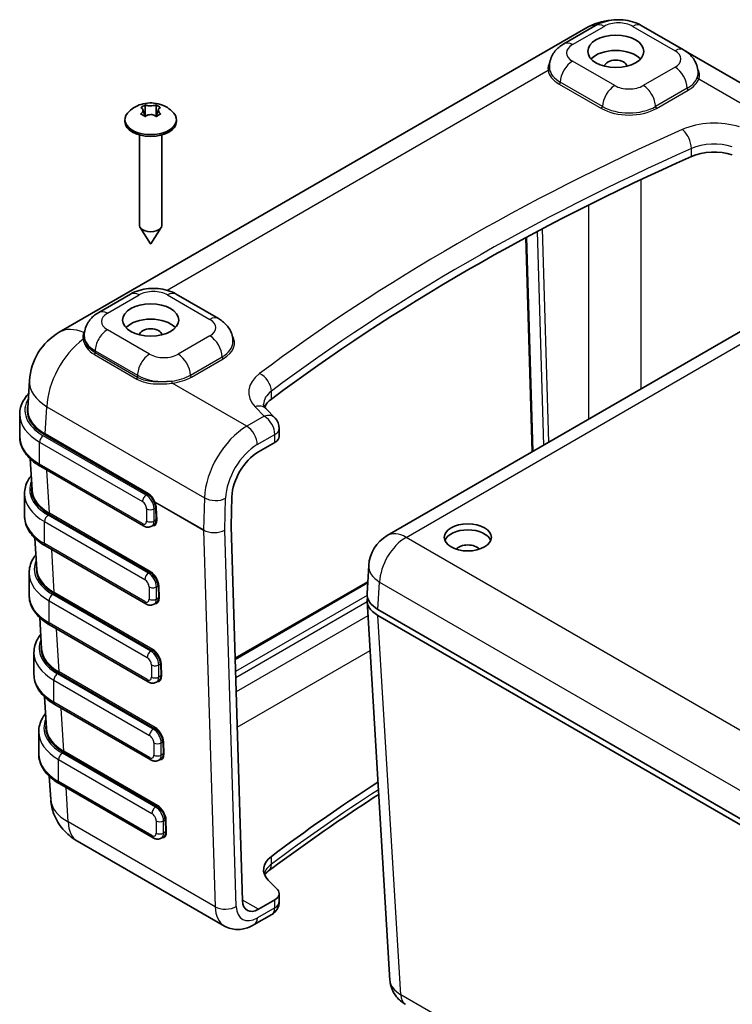
# Model space of a CAD drawing. Units: millimetres. Extents: x 29 to 5555, y 16 to 719.
# Drawn here: x 441 to 536, y 253 to 385 of the extents above; entities that cross this region are included whole.
import ezdxf

# ---------------------------------------------------------------- set-up
doc = ezdxf.new("R2010")
doc.units = ezdxf.units.MM
doc.header["$LTSCALE"] = 2
doc.layers.add('Visible (ISO)', color=7, linetype='Continuous', lineweight=35)
doc.layers.add('Visible Narrow (ISO)', color=7, linetype='Continuous', lineweight=25)

msp = doc.modelspace()

# ---------------------------------------------------------------- linework, layer by layer
at = {"layer": 'Visible (ISO)'}
for p, q in [((446.1691, 342.7998), (516.6309, 383.4809)), ((513.6827, 381.3827), (517.9253, 383.8322)), ((524.0437, 383.8322), (529.7005, 380.5662)), ((529.9697, 380.3986), (545.7197, 371.3053)), ((511.7418, 378.2823), (511.7418, 378.2886)), ((531.6413, 377.4355), (531.6413, 377.4721)), ((457.6701, 373.1843), (457.6701, 372.8688)), ((459.1409, 373.1843), (459.1409, 372.8688)), ((457.3674, 372.6025), (457.6834, 371.6571)), ((457.6916, 371.792), (457.647, 371.7662)), ((459.1641, 371.7662), (459.1194, 371.792)), ((459.4436, 372.6025), (459.1277, 371.6571)), ((454.9555, 371.2259), (454.9555, 370.981)), ((461.8555, 371.2259), (461.8555, 370.981)), ((456.9055, 369.1872), (456.9055, 357.1005)), ((459.9055, 369.1872), (459.9055, 357.1005)), ((458.3954, 354.6488), (457.001, 356.7965)), ((458.4156, 354.6488), (459.8101, 356.7965)), ((490.0633, 315.6252), (560.5573, 356.3249)), ((509.4495, 326.8178), (508.5978, 355.4701)), ((451.4573, 345.4569), (455.6999, 347.9064)), ((461.8183, 347.9064), (467.4751, 344.6404)), ((449.5164, 342.3201), (449.5164, 342.3628)), ((441.9591, 332.6401), (442.1837, 336.3546)), ((475.0434, 331.3352), (473.8288, 332.5975)), ((440.8783, 331.8209), (440.8783, 328.8815)), ((475.6022, 328.887), (475.6022, 329.9485)), ((475.0165, 328.0706), (472.8062, 326.7945)), ((442.2738, 325.8976), (442.527, 321.7117)), ((457.4404, 316.9065), (443.6886, 324.846)), ((441.5218, 321.2024), (441.5218, 318.263)), ((469.2728, 320.8145), (469.1551, 316.8538)), ((458.8295, 317.0338), (458.5404, 316.8668)), ((469.1551, 316.8424), (470.6959, 266.7845)), ((442.916, 315.2803), (443.169, 311.0973)), ((457.7586, 306.4757), (444.3321, 314.2275)), ((487.3479, 307.8847), (487.5724, 311.5969)), ((442.1369, 310.6002), (442.1369, 307.6608)), ((469.698, 299.2052), (487.4426, 309.4501)), ((487.3479, 306.867), (490.4171, 256.1235)), ((459.1505, 306.6047), (458.8586, 306.4361)), ((488.809, 305.7441), (637.3057, 220.0095)), ((443.5589, 304.6514), (443.811, 300.4828)), ((637.3057, 219.193), (488.809, 304.9276)), ((458.0767, 296.045), (444.9472, 303.6253)), ((442.7875, 299.9857), (442.7875, 297.0463)), ((459.4715, 296.1756), (459.1767, 296.0054)), ((444.2004, 294.0456), (444.453, 289.8683)), ((458.402, 285.6183), (445.5978, 293.0108)), ((443.4239, 289.3713), (443.4239, 286.4319)), ((459.7926, 285.7464), (459.502, 285.5787)), ((444.8427, 283.4254), (445.0284, 280.3556)), ((458.7202, 275.1876), (446.2342, 282.3964)), ((460.1136, 275.3173), (459.8202, 275.1479)), ((448.6019, 274.7459), (468.2676, 263.3919)), ((475.3506, 268.2922), (474.1359, 269.5545)), ((475.6022, 266.67), (475.6022, 267.7315)), ((472.8159, 265.6445), (475.0165, 266.915)), ((474.6022, 264.938), (472.2676, 263.59))]:
    msp.add_line(p, q, dxfattribs=at)
for centre, radius, start, end in [((520.6309, 376.5527), 8, 94.394189, 120), ((450.1691, 335.8716), 8, 120, 176.538708), ((473.6022, 329.9485), 2, 0, 43.897886), ((492.5633, 311.2951), 5, 120, 176.538708), ((473.6022, 266.67), 2, 300, 0)]:
    msp.add_arc(centre, radius, start, end, dxfattribs=at)
for centre, major_axis in [((520.6309, 380.3707), (-3.75, 0)), ((458.4055, 344.4448), (-3.75, 0)), ((500.8319, 315.3775), (-3.15, 0))]:
    msp.add_ellipse(centre, major_axis=major_axis, ratio=0.57735027, dxfattribs=at)
for centre, major_axis, ratio, start_param, end_param in [((520.6309, 378.3294), (3.75, 0), 0.57735027, 0.49088268, 2.65070998), ((520.6309, 378.3294), (-1.5, 0), 0.57735027, 3.20645625, 6.21832171), ((458.4055, 371.2259), (3.45, 0), 0.57735027, 2.67570088, 6.74907708), ((458.4055, 372.4343), (-1.3219, 0), 0.57735027, 1.00031667, 1.10608719), ((458.4055, 372.4343), (-1.3219, 0), 0.57735027, 2.03550546, 2.14127599), ((458.4055, 370.981), (-3.45, 0), 0.57735027, 0, 3.14159265), ((719.7993, 224.7192), (-309.6667, 0), 0.57735027, 5.36912554, 5.62644874), ((533.7895, 364.0296), (-5, 0), 0.57735027, 4.20529048, 5.36912554), ((458.4055, 357.1005), (1.5, 0), 0.57735027, 3.14159265, 6.28318531), ((458.4055, 354.651), (-0.0108, 0), 0.57735027, 0.35865043, 2.78294222), ((458.4055, 342.4036), (3.75, 0), 0.57735027, 0.49088268, 2.65070998), ((458.4055, 342.4036), (-1.5, 0), 0.57735027, 3.20645625, 6.21832171), ((478.5067, 332.112), (-5, 0), 0.57735027, 5.62644874, 6.03982077), ((449.9642, 332.4831), (-8.01, -0.006), 0.57662974, 6.24788683, 6.24852883), ((473.6022, 328.887), (2, 0), 0.57735027, 5.49778714, 6.28318531), ((472.8062, 322.712), (-2.5, -4.3301), 0.57735027, 3.92699082, 5.46288056), ((450.5321, 321.8687), (-8.01, 0.006), 0.57662974, 0.03529848, 0.03808656), ((469.2964, 316.9297), (-0.1, -0.1732), 0.57735027, 5.46288056, 5.53269373), ((500.8319, 314.561), (3.15, 0), 0.57735027, 0.22640768, 2.91518497), ((500.8319, 313.3771), (-1.7, 0), 0.57735027, 3.5773526, 5.84742536), ((451.1741, 311.2542), (-8.01, 0.006), 0.57662974, 0.03529848, 0.03690661), ((492.351, 306.9676), (-5.0061, 0), 0.5766475, 6.14128825, 7.06797448), ((492.351, 307.7841), (-5.0061, 0), 0.5766475, 6.24832118, 7.06797448), ((451.8161, 300.6398), (-8.01, 0.006), 0.57662974, 0.03529848, 0.03810733), ((452.4582, 290.0253), (-8.01, 0.006), 0.57662974, 0.03529848, 0.03692862), ((719.7993, 163.5636), (309.6667, 0), 0.57735027, 2.41270952, 2.48485609), ((451.6019, 279.9421), (-3, -5.1962), 0.57735027, 6.28246629, 6.28318531), ((478.5067, 270.9564), (-5, 0), 0.57735027, 5.62644874, 6.79028381), ((473.6022, 267.7315), (2, 0), 0.57735027, 5.49778714, 6.79028381), ((472.8159, 268.094), (-1.5, -2.5981), 0.57735027, 5.53269373, 7.06858347), ((493.9961, 255.5288), (-1.5, -2.5981), 0.57735027, 6.27773078, 6.28318531)]:
    msp.add_ellipse(centre, major_axis=major_axis, ratio=ratio, start_param=start_param, end_param=end_param, dxfattribs=at)
for points, knots in [([(517.9253, 383.8322), (518.3059, 384.0519), (518.703, 384.2139), (519.5162, 384.4531), (519.9326, 384.5298), (520.7727, 384.6066), (521.1963, 384.6066), (522.0363, 384.5298), (522.4528, 384.4531), (523.2659, 384.2139), (523.6631, 384.0519), (524.0437, 383.8322)], [1.57079633, 1.57079633, 1.57079633, 1.57079633, 1.88495559, 1.88495559, 2.19911486, 2.19911486, 2.51327412, 2.51327412, 2.82743339, 2.82743339, 3.14159265, 3.14159265, 3.14159265, 3.14159265]), ([(511.7418, 378.2886), (511.7418, 378.5788), (511.7823, 378.8686), (511.9318, 379.4133), (512.04, 379.6681), (512.2992, 380.1286), (512.4497, 380.3347), (512.7736, 380.7017), (512.9469, 380.8628), (513.3062, 381.1483), (513.4924, 381.2729), (513.6827, 381.3827)], [0.785398163, 0.785398163, 0.785398163, 0.785398163, 0.942477796, 0.942477796, 1.099557429, 1.099557429, 1.256637061, 1.256637061, 1.413716694, 1.413716694, 1.570796327, 1.570796327, 1.570796327, 1.570796327]), ([(529.7005, 380.5662), (529.8908, 380.4564), (530.0769, 380.3318), (530.4363, 380.0463), (530.6096, 379.8852), (530.9335, 379.5182), (531.084, 379.3121), (531.3432, 378.8516), (531.4514, 378.5968), (531.6009, 378.0521), (531.6413, 377.7623), (531.6413, 377.4721)], [3.141592654, 3.141592654, 3.141592654, 3.141592654, 3.298672286, 3.298672286, 3.455751919, 3.455751919, 3.612831552, 3.612831552, 3.769911184, 3.769911184, 3.926990817, 3.926990817, 3.926990817, 3.926990817]), ([(455.3232, 372.1207), (455.5866, 372.4231), (455.8605, 372.6434), (456.4736, 373.0422), (456.8058, 373.1832), (457.5209, 373.4065), (457.8964, 373.4623), (458.6424, 373.4855), (459.0127, 373.4524), (459.7909, 373.2687), (460.2015, 373.1218), (460.92, 372.6681), (461.2096, 372.4402), (461.4878, 372.1207)], [4.39288259, 4.39288259, 4.39288259, 4.39288259, 4.6529764, 4.6529764, 5.00202072, 5.00202072, 5.44398254, 5.44398254, 5.88594436, 5.88594436, 6.32790618, 6.32790618, 6.60269169, 6.60269169, 6.60269169, 6.60269169]), ([(457.0738, 372.84), (457.1741, 372.9094), (457.2737, 372.972), (457.369, 373.027), (457.4642, 373.0819), (457.5657, 373.1355), (457.6701, 373.1843)], [2.1934142503, 2.1934142503, 2.1934142503, 2.1934142503, 2.2338136253, 2.2338136253, 2.2338136253, 2.2742130002, 2.2742130002, 2.2742130002, 2.2742130002]), ([(457.1274, 372.0444), (457.1481, 372.0646), (457.1679, 372.085), (457.2295, 372.1527), (457.2667, 372.2001), (457.3349, 372.3077), (457.3612, 372.367), (457.3801, 372.4519), (457.3831, 372.4785), (457.3831, 372.5044), (457.3831, 372.5672), (457.3653, 372.6258), (457.3056, 372.7132), (457.2723, 372.7453), (457.2006, 372.7921), (457.1658, 372.8088), (457.1274, 372.8221)], [0.664951463, 0.664951463, 0.664951463, 0.664951463, 0.674903424, 0.674903424, 0.697709557, 0.697709557, 0.726507365, 0.726507365, 0.739965525, 0.739965525, 0.739965525, 0.772600108, 0.772600108, 0.79599471, 0.79599471, 0.813648656, 0.813648656, 0.813648656, 0.813648656]), ([(457.732, 373.1712), (457.7557, 373.1658), (457.7805, 373.1604), (457.8655, 373.1434), (457.9297, 373.1324), (458.0845, 373.1112), (458.1764, 373.1022), (458.3159, 373.0958), (458.3607, 373.0947), (458.4055, 373.0947), (458.5143, 373.0947), (458.6226, 373.1011), (458.8003, 373.1204), (458.8712, 373.1308), (458.9879, 373.1515), (459.0351, 373.1611), (459.0791, 373.1712)], [0.664951463, 0.664951463, 0.664951463, 0.664951463, 0.674903424, 0.674903424, 0.697709557, 0.697709557, 0.726507365, 0.726507365, 0.739965525, 0.739965525, 0.739965525, 0.772600108, 0.772600108, 0.79599471, 0.79599471, 0.813648656, 0.813648656, 0.813648656, 0.813648656]), ([(459.1409, 373.1843), (459.2454, 373.1355), (459.3469, 373.0819), (459.4421, 373.027), (459.5373, 372.972), (459.637, 372.9094), (459.7372, 372.84)], [2.1934142503, 2.1934142503, 2.1934142503, 2.1934142503, 2.2338136253, 2.2338136253, 2.2338136253, 2.2742130002, 2.2742130002, 2.2742130002, 2.2742130002]), ([(459.6836, 372.8221), (459.663, 372.815), (459.6432, 372.8067), (459.5815, 372.7762), (459.5444, 372.7496), (459.4762, 372.6784), (459.4499, 372.6316), (459.431, 372.5555), (459.428, 372.5303), (459.428, 372.5044), (459.428, 372.4416), (459.4458, 372.3752), (459.5055, 372.2575), (459.5388, 372.2077), (459.6105, 372.1196), (459.6453, 372.0819), (459.6836, 372.0444)], [0.664951463, 0.664951463, 0.664951463, 0.664951463, 0.674903424, 0.674903424, 0.697709557, 0.697709557, 0.726507365, 0.726507365, 0.739965525, 0.739965525, 0.739965525, 0.772600108, 0.772600108, 0.79599471, 0.79599471, 0.813648656, 0.813648656, 0.813648656, 0.813648656]), ([(457.6701, 371.6466), (457.5657, 371.7135), (457.4642, 371.775), (457.369, 371.83), (457.2737, 371.885), (457.1741, 371.9396), (457.0738, 371.9909)], [2.1934142503, 2.1934142503, 2.1934142503, 2.1934142503, 2.2338136253, 2.2338136253, 2.2338136253, 2.2742130002, 2.2742130002, 2.2742130002, 2.2742130002]), ([(459.0791, 371.6954), (459.0553, 371.7138), (459.0306, 371.7313), (458.9455, 371.7855), (458.8814, 371.8173), (458.7266, 371.8749), (458.6347, 371.8963), (458.4952, 371.9116), (458.4504, 371.9141), (458.4055, 371.9141), (458.2968, 371.9141), (458.1885, 371.8999), (458.0108, 371.8503), (457.9399, 371.8222), (457.8232, 371.7602), (457.776, 371.7296), (457.732, 371.6954)], [0.664951463, 0.664951463, 0.664951463, 0.664951463, 0.674903424, 0.674903424, 0.697709557, 0.697709557, 0.726507365, 0.726507365, 0.739965525, 0.739965525, 0.739965525, 0.772600108, 0.772600108, 0.79599471, 0.79599471, 0.813648656, 0.813648656, 0.813648656, 0.813648656]), ([(459.7372, 371.9909), (459.637, 371.9396), (459.5373, 371.885), (459.4421, 371.83), (459.3469, 371.775), (459.2454, 371.7135), (459.1409, 371.6466)], [2.1934142503, 2.1934142503, 2.1934142503, 2.1934142503, 2.2338136253, 2.2338136253, 2.2338136253, 2.2742130002, 2.2742130002, 2.2742130002, 2.2742130002]), ([(455.6999, 347.9064), (456.0805, 348.1261), (456.4776, 348.2881), (457.2908, 348.5273), (457.7072, 348.6039), (458.5473, 348.6808), (458.9709, 348.6808), (459.8109, 348.6039), (460.2274, 348.5273), (461.0405, 348.2881), (461.4377, 348.1261), (461.8183, 347.9064)], [1.57079633, 1.57079633, 1.57079633, 1.57079633, 1.88495559, 1.88495559, 2.19911486, 2.19911486, 2.51327412, 2.51327412, 2.82743339, 2.82743339, 3.14159265, 3.14159265, 3.14159265, 3.14159265]), ([(449.5164, 342.3628), (449.5164, 342.653), (449.5569, 342.9427), (449.7064, 343.4875), (449.8146, 343.7422), (450.0738, 344.2027), (450.2243, 344.4089), (450.5482, 344.7758), (450.7215, 344.9369), (451.0809, 345.2225), (451.267, 345.347), (451.4573, 345.4569)], [0.785398163, 0.785398163, 0.785398163, 0.785398163, 0.942477796, 0.942477796, 1.099557429, 1.099557429, 1.256637061, 1.256637061, 1.413716694, 1.413716694, 1.570796327, 1.570796327, 1.570796327, 1.570796327]), ([(467.4751, 344.6404), (467.6654, 344.5305), (467.8515, 344.406), (468.2109, 344.1204), (468.3842, 343.9593), (468.7081, 343.5924), (468.8586, 343.3862), (469.1178, 342.9257), (469.226, 342.671), (469.3755, 342.1262), (469.4159, 341.8365), (469.4159, 341.5463)], [3.141592654, 3.141592654, 3.141592654, 3.141592654, 3.298672286, 3.298672286, 3.455751919, 3.455751919, 3.612831552, 3.612831552, 3.769911184, 3.769911184, 3.926990817, 3.926990817, 3.926990817, 3.926990817]), ([(440.8783, 331.8209), (440.8783, 332.1384), (440.9218, 332.4556), (441.0915, 333.074), (441.2173, 333.3749), (441.5414, 333.9509), (441.7396, 334.2259), (442.0046, 334.5262), (442.0409, 334.5661), (442.078, 334.6057)], [0.785398163, 0.785398163, 0.785398163, 0.785398163, 0.942477796, 0.942477796, 1.099557429, 1.099557429, 1.256637061, 1.256637061, 1.280992258, 1.280992258, 1.280992258, 1.280992258]), ([(473.8288, 332.5975), (473.769, 332.6596), (473.7196, 332.7184), (473.6395, 332.8262), (473.6087, 332.8751), (473.5617, 332.9614), (473.5456, 332.9987), (473.5229, 333.0622), (473.5164, 333.0886), (473.5083, 333.1344), (473.5067, 333.1539), (473.5067, 333.1735)], [0.278299659, 0.278299659, 0.278299659, 0.278299659, 0.37971936, 0.37971936, 0.481139061, 0.481139061, 0.582558762, 0.582558762, 0.683978463, 0.683978463, 0.785398163, 0.785398163, 0.785398163, 0.785398163]), ([(440.8783, 328.8815), (440.8783, 328.5641), (440.9218, 328.2469), (441.0915, 327.6285), (441.2173, 327.3275), (441.5414, 326.7516), (441.7396, 326.4766), (442.1984, 325.9567), (442.4591, 325.7117), (443.035, 325.2541), (443.3501, 325.0415), (443.6886, 324.846)], [5.497787144, 5.497787144, 5.497787144, 5.497787144, 5.654866776, 5.654866776, 5.811946409, 5.811946409, 5.969026042, 5.969026042, 6.126105675, 6.126105675, 6.283185307, 6.283185307, 6.283185307, 6.283185307]), ([(441.5218, 321.2024), (441.5218, 321.5198), (441.5653, 321.8371), (441.7349, 322.4554), (441.8608, 322.7564), (442.1354, 323.2444), (442.2655, 323.4383), (442.4113, 323.6251)], [0.785398163, 0.785398163, 0.785398163, 0.785398163, 0.942477796, 0.942477796, 1.099557429, 1.099557429, 1.208690206, 1.208690206, 1.208690206, 1.208690206]), ([(441.5218, 318.263), (441.5218, 317.9456), (441.5653, 317.6283), (441.7349, 317.01), (441.8608, 316.709), (442.1849, 316.1331), (442.383, 315.858), (442.8419, 315.3381), (443.1026, 315.0932), (443.6784, 314.6356), (443.9936, 314.4229), (444.3321, 314.2275)], [5.497787144, 5.497787144, 5.497787144, 5.497787144, 5.654866776, 5.654866776, 5.811946409, 5.811946409, 5.969026042, 5.969026042, 6.126105675, 6.126105675, 6.283185307, 6.283185307, 6.283185307, 6.283185307]), ([(458.5404, 316.8668), (458.4644, 316.823), (458.3825, 316.7898), (458.2175, 316.7467), (458.1346, 316.7365), (457.9752, 316.7348), (457.8987, 316.743), (457.7542, 316.7722), (457.6862, 316.7931), (457.5578, 316.8438), (457.4975, 316.8735), (457.4404, 316.9065)], [3.926990817, 3.926990817, 3.926990817, 3.926990817, 4.08407045, 4.08407045, 4.241150082, 4.241150082, 4.398229715, 4.398229715, 4.555309348, 4.555309348, 4.71238898, 4.71238898, 4.71238898, 4.71238898]), ([(442.1369, 310.6002), (442.1369, 310.9176), (442.1805, 311.2349), (442.3501, 311.8532), (442.476, 312.1542), (442.7568, 312.6532), (442.895, 312.8574), (443.0507, 313.0537)], [0.785398163, 0.785398163, 0.785398163, 0.785398163, 0.942477796, 0.942477796, 1.099557429, 1.099557429, 1.21469822, 1.21469822, 1.21469822, 1.21469822]), ([(442.1369, 307.6608), (442.1369, 307.3434), (442.1805, 307.0261), (442.3501, 306.4078), (442.476, 306.1068), (442.8001, 305.5309), (442.9982, 305.2558), (443.4571, 304.7359), (443.7178, 304.491), (444.2936, 304.0334), (444.6088, 303.8207), (444.9472, 303.6253)], [5.497787144, 5.497787144, 5.497787144, 5.497787144, 5.654866776, 5.654866776, 5.811946409, 5.811946409, 5.969026042, 5.969026042, 6.126105675, 6.126105675, 6.283185307, 6.283185307, 6.283185307, 6.283185307]), ([(458.8586, 306.4361), (458.7826, 306.3923), (458.7007, 306.3591), (458.5357, 306.3159), (458.4528, 306.3058), (458.2934, 306.304), (458.2169, 306.3123), (458.0724, 306.3415), (458.0044, 306.3624), (457.876, 306.413), (457.8157, 306.4427), (457.7586, 306.4757)], [3.926990817, 3.926990817, 3.926990817, 3.926990817, 4.08407045, 4.08407045, 4.241150082, 4.241150082, 4.398229715, 4.398229715, 4.555309348, 4.555309348, 4.71238898, 4.71238898, 4.71238898, 4.71238898]), ([(442.7875, 299.9857), (442.7875, 300.3031), (442.831, 300.6204), (443.0006, 301.2388), (443.1265, 301.5397), (443.4053, 302.0352), (443.5409, 302.236), (443.6933, 302.4293)], [0.785398163, 0.785398163, 0.785398163, 0.785398163, 0.942477796, 0.942477796, 1.099557429, 1.099557429, 1.212741271, 1.212741271, 1.212741271, 1.212741271]), ([(442.7875, 297.0463), (442.7875, 296.7289), (442.831, 296.4117), (443.0006, 295.7933), (443.1265, 295.4923), (443.4506, 294.9164), (443.6488, 294.6414), (444.1076, 294.1215), (444.3683, 293.8765), (444.9441, 293.4189), (445.2593, 293.2063), (445.5978, 293.0108)], [5.497787144, 5.497787144, 5.497787144, 5.497787144, 5.654866776, 5.654866776, 5.811946409, 5.811946409, 5.969026042, 5.969026042, 6.126105675, 6.126105675, 6.283185307, 6.283185307, 6.283185307, 6.283185307]), ([(459.1767, 296.0054), (459.1008, 295.9615), (459.0189, 295.9283), (458.8539, 295.8852), (458.771, 295.875), (458.6116, 295.8733), (458.5351, 295.8815), (458.3906, 295.9107), (458.3226, 295.9317), (458.1942, 295.9823), (458.1339, 296.012), (458.0767, 296.045)], [3.926990817, 3.926990817, 3.926990817, 3.926990817, 4.08407045, 4.08407045, 4.241150082, 4.241150082, 4.398229715, 4.398229715, 4.555309348, 4.555309348, 4.71238898, 4.71238898, 4.71238898, 4.71238898]), ([(443.4239, 289.3713), (443.4239, 289.6887), (443.4674, 290.006), (443.637, 290.6243), (443.7629, 290.9253), (444.0431, 291.4231), (444.1803, 291.6261), (444.3349, 291.8214)], [0.785398163, 0.785398163, 0.785398163, 0.785398163, 0.942477796, 0.942477796, 1.099557429, 1.099557429, 1.21403044, 1.21403044, 1.21403044, 1.21403044]), ([(443.4239, 286.4319), (443.4239, 286.1145), (443.4674, 285.7972), (443.637, 285.1789), (443.7629, 284.8779), (444.087, 284.302), (444.2852, 284.0269), (444.744, 283.507), (445.0047, 283.262), (445.5805, 282.8045), (445.8957, 282.5918), (446.2342, 282.3964)], [5.497787144, 5.497787144, 5.497787144, 5.497787144, 5.654866776, 5.654866776, 5.811946409, 5.811946409, 5.969026042, 5.969026042, 6.126105675, 6.126105675, 6.283185307, 6.283185307, 6.283185307, 6.283185307]), ([(459.502, 285.5787), (459.4261, 285.5349), (459.3442, 285.5017), (459.1792, 285.4585), (459.0962, 285.4484), (458.9368, 285.4466), (458.8603, 285.4549), (458.7159, 285.4841), (458.6478, 285.505), (458.5195, 285.5556), (458.4591, 285.5853), (458.402, 285.6183)], [3.926990817, 3.926990817, 3.926990817, 3.926990817, 4.08407045, 4.08407045, 4.241150082, 4.241150082, 4.398229715, 4.398229715, 4.555309348, 4.555309348, 4.71238898, 4.71238898, 4.71238898, 4.71238898]), ([(488.9127, 280.9959), (487.3196, 279.9709), (485.7473, 278.9354), (480.745, 275.5631), (477.3988, 273.186), (474.1617, 270.7616)], [4.766454327, 4.766454327, 4.766454327, 4.766454327, 4.7895859398, 4.7895859398, 4.8410505794, 4.8410505794, 4.8410505794, 4.8410505794]), ([(448.5393, 274.7836), (447.8387, 275.1968), (447.1988, 275.726), (446.1596, 276.9418), (445.7416, 277.639), (445.2341, 278.9672), (445.09, 279.5968), (445.0393, 280.2272)], [0.007145074, 0.007145074, 0.007145074, 0.007145074, 0.254375443, 0.254375443, 0.493440844, 0.493440844, 0.685388119, 0.685388119, 0.685388119, 0.685388119]), ([(459.8202, 275.1479), (459.7443, 275.1041), (459.6624, 275.0709), (459.4974, 275.0278), (459.4144, 275.0176), (459.255, 275.0159), (459.1785, 275.0241), (459.0341, 275.0533), (458.966, 275.0743), (458.8377, 275.1249), (458.7773, 275.1546), (458.7202, 275.1876)], [3.926990817, 3.926990817, 3.926990817, 3.926990817, 4.08407045, 4.08407045, 4.241150082, 4.241150082, 4.398229715, 4.398229715, 4.555309348, 4.555309348, 4.71238898, 4.71238898, 4.71238898, 4.71238898]), ([(474.1617, 270.7616), (474.0442, 270.6736), (473.9443, 270.5867), (473.7799, 270.423), (473.7153, 270.3461), (473.662, 270.2721), (473.658, 270.2664), (473.6541, 270.2608)], [4.841050579, 4.841050579, 4.841050579, 4.841050579, 4.972397892, 4.972397892, 5.103745205, 5.103745205, 5.114749319, 5.114749319, 5.114749319, 5.114749319]), ([(472.2676, 263.59), (472.041, 263.4592), (471.8051, 263.3434), (471.313, 263.1493), (471.0566, 263.0709), (470.5231, 262.9631), (470.2458, 262.9337), (469.6773, 262.94), (469.386, 262.976), (468.8118, 263.1262), (468.5294, 263.2408), (468.2676, 263.3919)], [4.71238898, 4.71238898, 4.71238898, 4.71238898, 4.869468613, 4.869468613, 5.026548246, 5.026548246, 5.183627878, 5.183627878, 5.340707511, 5.340707511, 5.497787144, 5.497787144, 5.497787144, 5.497787144]), ([(492.457, 252.9545), (492.0242, 253.2088), (491.6319, 253.5323), (491.0073, 254.2795), (490.762, 254.7084), (490.512, 255.4444), (490.4493, 255.7421), (490.4242, 256.0403)], [0.003764986, 0.003764986, 0.003764986, 0.003764986, 0.160015509, 0.160015509, 0.308078423, 0.308078423, 0.401081595, 0.401081595, 0.401081595, 0.401081595])]:
    msp.add_open_spline(points, degree=3, knots=knots, dxfattribs=at)
for points, degree in [([(457.1274, 372.8221), (457.1096, 372.8283), (457.0917, 372.8343), (457.0738, 372.84)], 3), ([(457.6701, 373.1843), (457.6909, 373.1802), (457.7115, 373.1759), (457.732, 373.1712)], 3), ([(457.6701, 372.8688), (457.6701, 372.3829), (457.6916, 371.792)], 2), ([(459.0791, 373.1712), (459.0995, 373.1759), (459.1202, 373.1802), (459.1409, 373.1843)], 3), ([(459.1409, 372.8688), (459.1409, 372.3829), (459.1194, 371.792)], 2), ([(459.7372, 372.84), (459.7194, 372.8343), (459.7015, 372.8283), (459.6836, 372.8221)], 3), ([(457.0738, 371.9909), (457.0917, 372.0091), (457.1096, 372.0269), (457.1274, 372.0444)], 3), ([(457.732, 371.6954), (457.7115, 371.6794), (457.6909, 371.6631), (457.6701, 371.6466)], 3), ([(457.6916, 371.792), (457.6968, 371.7335), (457.7033, 371.6728)], 2), ([(459.1409, 371.6466), (459.1202, 371.6631), (459.0995, 371.6794), (459.0791, 371.6954)], 3), ([(459.1194, 371.792), (459.1142, 371.7335), (459.1078, 371.6728)], 2), ([(459.6836, 372.0444), (459.7015, 372.0269), (459.7194, 372.0091), (459.7372, 371.9909)], 3), ([(449.5168, 342.3176), (449.5168, 342.3184), (449.5168, 342.3192), (449.5168, 342.3201)], 3)]:
    msp.add_open_spline(points, degree=degree, dxfattribs=at)
at = {"layer": 'Visible Narrow (ISO)'}
for p, q in [((514.8327, 381.2688), (519.0753, 383.7183)), ((522.8937, 383.7183), (528.5505, 380.4523)), ((520.4895, 375.7983), (514.8327, 379.0643)), ((528.5505, 378.2478), (524.3079, 375.7983)), ((460.5904, 348.4203), (511.5638, 377.8498)), ((531.7257, 376.6792), (541.7197, 370.9091)), ((513.0649, 376.0024), (518.7217, 372.7364)), ((518.8632, 372.9814), (513.2063, 376.2474)), ((530.1769, 375.4309), (525.9342, 372.9814)), ((526.0757, 372.7364), (530.3183, 375.1859)), ((457.732, 373.1712), (457.6701, 372.8688)), ((459.0791, 373.1712), (459.1409, 372.8688)), ((457.1274, 372.0444), (457.1461, 371.9533)), ((459.6836, 372.0444), (459.665, 371.9533)), ((530.7368, 366.3158), (530.7368, 367.3773)), ((524.0228, 335.2317), (524.0228, 363.2412)), ((516.956, 359.8093), (516.956, 331.1517)), ((492.5633, 315.3775), (563.0573, 356.0773)), ((509.5877, 326.8976), (508.7362, 355.5445)), ((510.1053, 356.2763), (510.955, 327.687)), ((511.6504, 328.0885), (510.8016, 356.6452)), ((452.6073, 345.343), (456.8499, 347.7925)), ((460.6683, 347.7925), (466.3251, 344.5265)), ((458.2641, 339.8724), (452.6073, 343.1384)), ((466.3251, 342.3219), (462.0825, 339.8724)), ((450.5187, 340.0595), (450.5191, 340.0597)), ((450.8805, 339.82), (456.5373, 336.554)), ((450.9809, 340.3215), (456.6378, 337.0555)), ((450.9809, 340.3215), (450.9809, 340.0343)), ((456.6378, 336.7683), (450.9809, 340.0343)), ((463.7088, 337.0555), (467.9515, 339.505)), ((463.8503, 336.8106), (468.0929, 339.2601)), ((456.6378, 337.0555), (456.6378, 336.7683)), ((471.2579, 330.228), (461.2639, 335.998)), ((474.5468, 333.8745), (474.5468, 334.9359)), ((444.2968, 329.2163), (444.5157, 332.8356)), ((444.5157, 332.8356), (465.6045, 320.66)), ((472.3876, 332.8438), (473.6022, 331.5815)), ((473.6022, 331.5815), (471.2579, 330.228)), ((458.0704, 321.2641), (444.2968, 329.2163)), ((443.5436, 328.1059), (457.2954, 320.1663)), ((443.5436, 325.1665), (443.5436, 328.1059)), ((457.7904, 321.0236), (444.0386, 328.9632)), ((444.2262, 329.0967), (457.9997, 321.1445)), ((472.6721, 327.7785), (475.0165, 329.132)), ((475.0165, 328.0706), (475.0165, 329.132)), ((457.2954, 317.2269), (443.5436, 325.1665)), ((444.8648, 318.6075), (444.5163, 324.3682)), ((457.9997, 321.1445), (457.7904, 321.0236)), ((465.4768, 316.3631), (459.006, 320.099)), ((459.0153, 320.0823), (465.4768, 316.3517)), ((465.6045, 320.66), (465.4768, 316.3631)), ((468.3059, 316.3578), (468.4321, 320.6025)), ((457.8611, 319.1865), (457.8611, 317.5535)), ((458.851, 319.1865), (459.0629, 319.3088)), ((458.851, 317.5535), (458.851, 319.1865)), ((459.0629, 319.3088), (459.1123, 317.7043)), ((459.2536, 317.7072), (459.2043, 319.3116)), ((444.1871, 317.4873), (457.6136, 309.7355)), ((444.1871, 314.548), (444.1871, 317.4873)), ((458.1086, 310.5929), (444.6821, 318.3447)), ((444.7941, 318.4822), (458.2837, 310.694)), ((458.3544, 310.8193), (444.8648, 318.6075)), ((459.1123, 317.7043), (458.851, 317.5535)), ((465.4768, 316.3517), (467.0275, 265.9691)), ((469.8551, 266.0256), (468.3059, 316.3578)), ((640.8391, 229.7705), (492.5633, 315.3775)), ((457.6136, 306.7962), (444.1871, 314.548)), ((445.5068, 307.9931), (445.1585, 313.7503)), ((458.2837, 310.694), (458.1086, 310.5929)), ((458.1793, 308.7558), (458.1793, 307.1228)), ((459.1692, 308.7558), (459.3839, 308.8797)), ((459.1692, 307.1228), (459.1692, 308.7558)), ((459.3839, 308.8797), (459.4333, 307.2752)), ((459.5746, 307.278), (459.5253, 308.8825)), ((469.7031, 299.0391), (487.432, 309.2749)), ((488.809, 305.7441), (489.0299, 309.3975)), ((489.0299, 309.3975), (637.3057, 223.7905)), ((444.8023, 306.8851), (457.9318, 299.3048)), ((444.8023, 303.9457), (444.8023, 306.8851)), ((458.4267, 300.1621), (445.2972, 307.7425)), ((445.4361, 307.8678), (458.6047, 300.2649)), ((458.6754, 300.3902), (445.5068, 307.9931)), ((459.4333, 307.2752), (459.1692, 307.1228)), ((487.3554, 307.5967), (469.7525, 297.4336)), ((469.7768, 296.6456), (487.3524, 306.7929)), ((487.4671, 304.8969), (469.8361, 294.7176)), ((491.876, 254.2194), (488.809, 304.9276)), ((457.9318, 296.3654), (444.8023, 303.9457)), ((446.1488, 297.3786), (445.8008, 303.1325)), ((458.6047, 300.2649), (458.4267, 300.1621)), ((469.9816, 289.9897), (487.7483, 300.2473)), ((458.4975, 298.325), (458.4975, 296.692)), ((459.4874, 298.325), (459.7049, 298.4506)), ((459.4874, 296.692), (459.4874, 298.325)), ((459.7049, 298.4506), (459.7543, 296.8461)), ((459.8957, 296.8489), (459.8463, 298.4534)), ((445.4528, 296.2707), (458.257, 288.8781)), ((445.4528, 293.3313), (445.4528, 296.2707)), ((458.752, 289.7355), (445.9478, 297.128)), ((446.0781, 297.2533), (458.9257, 289.8358)), ((458.9964, 289.9611), (446.1488, 297.3786)), ((459.7543, 296.8461), (459.4874, 296.692)), ((458.257, 285.9388), (445.4528, 293.3313)), ((446.7908, 286.7642), (446.4425, 292.5232)), ((458.9257, 289.8358), (458.752, 289.7355)), ((458.8227, 287.8983), (458.8227, 286.2654)), ((459.8127, 287.8983), (460.0259, 288.0214)), ((459.8127, 286.2654), (459.8127, 287.8983)), ((460.0259, 288.0214), (460.0753, 286.417)), ((460.2167, 286.4198), (460.1673, 288.0243)), ((459.0702, 279.3047), (446.5842, 286.5135)), ((446.7201, 286.6389), (459.2467, 279.4066)), ((459.3174, 279.5319), (446.7908, 286.7642)), ((460.0753, 286.417), (459.8127, 286.2654)), ((446.0892, 285.6562), (458.5752, 278.4474)), ((446.0892, 282.7168), (446.0892, 285.6562)), ((458.5752, 275.508), (446.0892, 282.7168)), ((447.3618, 277.3231), (447.0847, 281.9054)), ((459.2467, 279.4066), (459.0702, 279.3047)), ((467.0275, 265.9691), (447.3618, 277.3231)), ((459.1409, 277.4676), (459.1409, 275.8346)), ((460.1309, 277.4676), (460.3469, 277.5923)), ((460.1309, 275.8346), (460.1309, 277.4676)), ((460.3469, 277.5923), (460.3963, 275.9878)), ((460.5377, 275.9907), (460.4883, 277.5952)), ((460.3963, 275.9878), (460.1309, 275.8346)), ((474.5468, 271.6574), (474.5468, 272.7189)), ((472.8159, 265.6445), (470.6932, 266.87)), ((475.0165, 265.8535), (475.0165, 266.915)), ((475.0165, 265.8535), (472.6818, 264.5056)), ((637.3057, 170.2555), (491.876, 254.2194))]:
    msp.add_line(p, q, dxfattribs=at)
for centre, major_axis, ratio, start_param, end_param in [((520.6309, 376.5527), (-4, 6.9282), 0.57735027, 5.98923488, 6.28318531), ((519.0753, 381.8404), (-1.15, 1.9919), 0.57735027, 5.49778714, 6.28318531), ((520.9845, 382.616), (2.7, 0), 0.57735027, 0.78539816, 2.35619449), ((522.8937, 381.8404), (1.15, 1.9919), 0.57735027, 0, 0.78539816), ((514.8327, 379.3909), (-1.15, 1.9919), 0.57735027, 5.49778714, 6.28318531), ((516.7418, 380.1665), (-2.7, 0), 0.57735027, 5.49778714, 7.06858347), ((528.5505, 378.5744), (1.15, 1.9919), 0.57735027, 0, 0.78539816), ((526.6413, 379.35), (2.7, 0), 0.57735027, 5.49778714, 7.06858347), ((511.5638, 378.0131), (0.1975, 0.0315), 0.81305128, 4.58333031, 6.15412663), ((516.7418, 378.2886), (-5, 0), 0.57735027, 0, 0.09189763), ((516.7418, 378.2886), (-5, 0), 0.57735027, 0.09189763, 0.78539816), ((514.8327, 377.1863), (-1.15, -1.9919), 0.57735027, 3.92699082, 5.49778714), ((528.5505, 376.3698), (-1.15, 1.9919), 0.57735027, 3.92699082, 5.49778714), ((516.7418, 378.1253), (-5.2, 0), 0.57735027, 0.09189763, 0.78539816), ((526.6413, 377.4721), (5, 0), 0.57735027, 5.49778714, 6.07188704), ((526.6413, 377.3088), (5.2, 0), 0.57735027, 5.49778714, 6.07188704), ((526.6413, 377.4721), (5, 0), 0.57735027, 6.07188704, 6.28318531), ((531.7257, 376.8425), (-0.1875, 0.0697), 0.79833725, 0.2883367, 1.85913303), ((513.0649, 376.1657), (0.1, 0.1732), 0.57735027, 3.92699082, 5.49778714), ((520.4895, 373.9203), (-1.15, -1.9919), 0.57735027, 3.92699082, 5.49778714), ((522.3987, 376.9006), (-2.7, 0), 0.57735027, 0.78539816, 2.35619449), ((524.3079, 373.9203), (1.15, -1.9919), 0.57735027, 0.78539816, 2.35619449), ((530.3183, 375.3492), (0.1, -0.1732), 0.57735027, 3.92699082, 5.49778714), ((518.7217, 372.8997), (0.1, 0.1732), 0.57735027, 3.92699082, 5.49778714), ((522.3987, 374.8593), (5.2, 0), 0.57735027, 3.92699082, 5.49778714), ((522.3987, 375.0226), (-5, 0), 0.57735027, 0.78539816, 2.35619449), ((526.0757, 372.8997), (0.1, -0.1732), 0.57735027, 3.92699082, 5.49778714), ((533.7895, 366.724), (-7, 0), 0.57735027, 4.20529048, 5.36912554), ((719.7993, 227.4136), (-311.6667, 0), 0.57735027, 5.36912554, 5.62644874), ((529.5158, 368.2918), (-0.8132, 1.8272), 0.49850015, 3.98355263, 5.55434896), ((719.7993, 225.7806), (309.6667, 0), 0.57735027, 2.22753289, 2.48485609), ((533.7895, 365.091), (5, 0), 0.57735027, 1.06369782, 2.22753289), ((456.8499, 345.9145), (-1.15, 1.9919), 0.57735027, 5.49778714, 6.28318531), ((458.7591, 346.6902), (2.7, 0), 0.57735027, 0.78539816, 2.35619449), ((460.6683, 345.9145), (1.15, 1.9919), 0.57735027, 0, 0.78539816), ((452.6073, 343.465), (-1.15, 1.9919), 0.57735027, 5.49778714, 6.28318531), ((454.5164, 344.2407), (-2.7, 0), 0.57735027, 5.49778714, 7.06858347), ((466.3251, 342.6485), (1.15, 1.9919), 0.57735027, 0, 0.78539816), ((464.4159, 343.4242), (2.7, 0), 0.57735027, 5.49778714, 7.06858347), ((450.1691, 335.8716), (-4, 6.9282), 0.57735027, 5.6252456, 6.28318531), ((449.4321, 342.9381), (0.1848, -0.0764), 0.83649583, 5.13715471, 5.65730671), ((454.5164, 342.3628), (-5, 0), 0.57735027, 0, 0.78539816), ((452.6073, 341.2605), (1.15, 1.9919), 0.57735027, 0.78539816, 2.35619449), ((464.4159, 341.383), (5.2, 0), 0.57735027, 5.49778714, 6.63693445), ((450.1691, 335.8716), (-4, -6.9282), 0.57735027, 4.07076072, 5.46288056), ((449.3384, 342.0182), (0.198, 0.0279), 0.75639084, 4.70799298, 6.1683847), ((466.3251, 340.444), (-1.15, 1.9919), 0.57735027, 3.92699082, 5.49778714), ((464.4159, 341.5463), (5, 0), 0.57735027, 5.49778714, 6.28318531), ((450.8395, 339.9526), (0.1, 0.1732), 0.57735027, 4.2209613, 5.49778714), ((458.2641, 337.9945), (1.15, 1.9919), 0.57735027, 0.78539816, 2.35619449), ((460.1733, 340.9747), (-2.7, 0), 0.57735027, 0.78539816, 2.35619449), ((462.0825, 337.9945), (-1.15, 1.9919), 0.57735027, 3.92699082, 5.49778714), ((468.0929, 339.4234), (0.1, -0.1732), 0.57735027, 3.92699082, 5.49778714), ((478.5067, 334.8065), (-7, 0), 0.57735027, 5.62644874, 6.79028381), ((472.9628, 335.6409), (-1.1989, 1.6008), 0.64665622, 3.85383066, 5.42462698), ((450.1691, 335.8716), (-7.9854, 0.483), 0.5766475, 0, 0.81965331), ((456.4963, 336.6867), (0.1, 0.1732), 0.57735027, 4.2209613, 5.49778714), ((460.1733, 339.0968), (5, 0), 0.57735027, 3.92699082, 4.92368725), ((460.1733, 339.0968), (5, 0), 0.57735027, 4.92368725, 5.49778714), ((461.2639, 336.1613), (-0.0246, 0.1985), 0.1712434, 0.94467493, 2.51547126), ((460.1733, 338.9335), (5.2, 0), 0.57735027, 4.92368725, 5.49778714), ((463.8503, 336.9739), (-0.1, 0.1732), 0.57735027, 0.78539816, 2.35619449), ((478.5067, 333.1735), (-5, 0), 0.57735027, 5.62644874, 6.28318531), ((449.9783, 332.3925), (-8.4, 0), 0.57735027, 5.95008942, 7.06858347), ((449.9642, 332.4015), (-8.1099, 0), 0.5766475, 6.09495804, 7.06797448), ((449.9642, 332.4831), (-8.01, -0.006), 0.57662974, 6.24852883, 7.06754013), ((472.3876, 331.2108), (1.4412, 1.3868), 0.71374643, 0, 0.96898255), ((449.9783, 331.8209), (-9.1, 0), 0.57735027, 0, 0.78539816), ((473.6022, 329.9485), (1.4412, 1.3868), 0.71374643, 0, 0.96898255), ((473.6022, 329.9485), (-1, 1.7321), 0.57735027, 3.92699082, 5.49778714), ((444.2262, 329.1783), (0.05, 0.0866), 0.57735027, 3.92699082, 5.46288056), ((471.2579, 323.696), (-4, -6.9282), 0.57735027, 3.92699082, 5.46288056), ((471.2579, 328.595), (-1, 1.7321), 0.57735027, 3.92699082, 5.49778714), ((473.6022, 329.9485), (2, 0), 0.57735027, 5.49778714, 6.28318531), ((449.9783, 328.8815), (-9.1, 0), 0.57735027, 0, 0.78539816), ((444.0386, 328.3917), (0.35, 0.6062), 0.57735027, 0.78539816, 2.35619449), ((472.6721, 322.8795), (3, 5.1962), 0.57735027, 0.78539816, 2.32128791), ((444.0386, 325.4523), (-0.35, -0.6062), 0.57735027, 5.49778714, 6.28318531), ((450.6218, 321.7739), (-8.4, 0), 0.57735027, 6.0471625, 7.06858347), ((450.5321, 321.787), (-8.1099, 0), 0.5766475, 6.15691391, 7.06797448), ((450.5321, 321.8687), (-8.01, 0.006), 0.57662974, 0.03808656, 0.78522353), ((450.6218, 321.2024), (-9.1, 0), 0.57735027, 0, 0.78539816), ((457.7904, 320.4521), (0.35, 0.6062), 0.57735027, 0.78539816, 2.35619449), ((457.2954, 319.5131), (0.4, -0.6928), 0.57735027, 0.78539816, 2.35619449), ((457.7904, 319.7989), (-0.75, 1.299), 0.57735027, 3.92699082, 5.49778714), ((457.9997, 321.2262), (0.05, 0.0866), 0.57735027, 3.92699082, 5.46288056), ((457.9602, 319.897), (0.7063, -1.3239), 0.59842454, 1.37327087, 2.3762493), ((458.0309, 319.9349), (-0.7564, 1.4105), 0.59713441, 4.51352394, 5.51650237), ((458.9353, 320.0611), (0.0931, 0.0364), 0.15918846, 0.64959112, 2.20161762), ((458.9848, 320.1484), (-0.0706, 0.2707), 0.47833337, 1.80950048, 1.8934999), ((458.9446, 320.0386), (-0.0916, -0.04), 0.20562162, 3.74689185, 5.33600119), ((458.0022, 319.9212), (0.7903, -1.2755), 0.555473, 0.76811828, 1.3204884), ((459.0658, 320.1729), (0.097, -0.2154), 0.36533678, 4.89428143, 4.97717645), ((458.0729, 319.9648), (-0.8404, 1.3621), 0.55686057, 3.9107145, 4.46308462), ((467.0178, 321.419), (-1.9991, 0.0594), 0.55684933, 0.80225273, 2.37304905), ((458.356, 319.4723), (0.7, 0), 0.57735027, 3.92699082, 5.49778714), ((459.1336, 319.268), (0.1, 0.0031), 0.5971478, 0.76732488, 2.33812121), ((450.6218, 318.263), (-9.1, 0), 0.57735027, 0, 0.78539816), ((444.6821, 317.7731), (-0.35, -0.6062), 0.57735027, 3.92699082, 5.49778714), ((444.7941, 318.5639), (-0.05, -0.0866), 0.57735027, 0.78539816, 2.39110108), ((457.2954, 317.8801), (0.4, -0.6928), 0.57735027, 5.49778714, 7.06858347), ((458.356, 317.8393), (0.7, 0), 0.57735027, 3.92699082, 5.49778714), ((457.7904, 318.1659), (0.75, -1.299), 0.57735027, 0, 0.78539816), ((458.1223, 318.3604), (0.8404, -1.3621), 0.55686057, 5.91594682, 7.05230715), ((458.0516, 318.3167), (-0.7903, 1.2755), 0.555473, 3.12431279, 3.90971094), ((459.183, 317.6635), (-0.1, -0.0031), 0.5971478, 3.90891754, 5.47971386), ((457.7904, 317.5127), (-0.35, -0.6062), 0.57735027, 5.49778714, 6.28318531), ((465.6181, 316.439), (0.1, 0.1732), 0.57735027, 2.32128791, 2.39110108), ((466.8917, 317.1743), (-2.0005, 0.0052), 0.57533368, 0.78664515, 2.35744147), ((466.8917, 317.1743), (2.0005, 0.0069), 0.57935954, 3.92474438, 5.49554071), ((492.5633, 311.2951), (-2.5, -4.3301), 0.57735027, 3.92699082, 5.46288056), ((492.5633, 311.2951), (-2.5, 4.3301), 0.57735027, 5.49778714, 6.28318531), ((444.6821, 314.8337), (-0.35, -0.6062), 0.57735027, 5.49778714, 6.28318531), ((451.2369, 311.1717), (-8.4, 0), 0.57735027, 6.0357977, 7.06858347), ((451.1741, 311.1726), (-8.1099, 0), 0.5766475, 6.15691391, 7.06797448), ((451.1741, 311.2542), (-8.01, 0.006), 0.57662974, 0.03690661, 0.78522353), ((458.2837, 310.7757), (0.05, 0.0866), 0.57735027, 3.92699082, 5.53269373), ((458.3939, 309.5357), (-0.8404, 1.3621), 0.55686057, 3.9107145, 5.48151082), ((492.5633, 311.2951), (-4.9909, 0.3019), 0.5766475, 0, 0.81965331), ((451.2369, 310.6002), (-9.1, 0), 0.57735027, 0, 0.78539816), ((458.1086, 310.0213), (-0.35, -0.6062), 0.57735027, 3.92699082, 5.49778714), ((457.6136, 309.0824), (0.4, -0.6928), 0.57735027, 0.78539816, 2.35619449), ((458.1086, 309.3681), (-0.75, 1.299), 0.57735027, 3.92699082, 5.49778714), ((458.3232, 309.4921), (0.7903, -1.2755), 0.555473, 0.76811828, 2.33891461), ((458.6742, 309.0415), (-0.7, 0), 0.57735027, 0.78539816, 2.35619449), ((459.4546, 308.8389), (0.1, 0.0031), 0.5971478, 0.76732488, 2.33812121), ((451.2369, 307.6608), (-9.1, 0), 0.57735027, 0, 0.78539816), ((445.2972, 307.1709), (-0.35, -0.6062), 0.57735027, 3.92699082, 5.49778714), ((445.4361, 307.9494), (-0.05, -0.0866), 0.57735027, 0.78539816, 2.39110108), ((457.6136, 307.4494), (0.4, -0.6928), 0.57735027, 5.49778714, 7.06858347), ((458.6742, 307.4085), (-0.7, 0), 0.57735027, 0.78539816, 2.35619449), ((458.1086, 307.7351), (0.75, -1.299), 0.57735027, 0, 0.78539816), ((458.4433, 307.9312), (0.8404, -1.3621), 0.55686057, 5.91594682, 7.05230715), ((458.3726, 307.8876), (-0.7903, 1.2755), 0.555473, 3.12431279, 3.90971094), ((459.504, 307.2344), (0.1, 0.0031), 0.5971478, 0.76732488, 2.33812121), ((458.1086, 307.0819), (-0.35, -0.6062), 0.57735027, 5.49778714, 6.28318531), ((445.2972, 304.2315), (-0.35, -0.6062), 0.57735027, 5.49778714, 6.28318531), ((451.8875, 300.5573), (-8.4, 0), 0.57735027, 6.03946312, 7.06858347), ((451.8161, 300.5581), (-8.1099, 0), 0.5766475, 6.15691391, 7.06797448), ((451.8161, 300.6398), (-8.01, 0.006), 0.57662974, 0.03810733, 0.78522353), ((458.6047, 300.3465), (-0.05, -0.0866), 0.57735027, 0.78539816, 2.39110108), ((458.6442, 299.0629), (0.7903, -1.2755), 0.555473, 0.76811828, 2.33891461), ((458.7149, 299.1066), (-0.8404, 1.3621), 0.55686057, 3.9107145, 5.48151082), ((451.8875, 299.9857), (-9.1, 0), 0.57735027, 0, 0.78539816), ((458.4267, 299.5906), (-0.35, -0.6062), 0.57735027, 3.92699082, 5.49778714), ((457.9318, 298.6516), (0.4, -0.6928), 0.57735027, 0.78539816, 2.35619449), ((458.4267, 298.9374), (-0.75, 1.299), 0.57735027, 3.92699082, 5.49778714), ((458.9924, 298.6108), (-0.7, 0), 0.57735027, 0.78539816, 2.35619449), ((459.7756, 298.4097), (-0.1, -0.0031), 0.5971478, 3.90891754, 5.47971386), ((451.8875, 297.0463), (-9.1, 0), 0.57735027, 0, 0.78539816), ((445.9478, 296.5564), (0.35, 0.6062), 0.57735027, 0.78539816, 2.35619449), ((446.0781, 297.335), (0.05, 0.0866), 0.57735027, 3.92699082, 5.53269373), ((457.9318, 297.0186), (0.4, -0.6928), 0.57735027, 5.49778714, 7.06858347), ((458.4267, 296.6512), (-0.35, -0.6062), 0.57735027, 5.49778714, 6.28318531), ((458.9924, 296.9778), (-0.7, 0), 0.57735027, 0.78539816, 2.35619449), ((458.4267, 297.3044), (0.75, -1.299), 0.57735027, 0, 0.78539816), ((458.7643, 297.5021), (0.8404, -1.3621), 0.55686057, 5.91594682, 7.05230715), ((458.6936, 297.4585), (-0.7903, 1.2755), 0.555473, 3.12431279, 3.90971094), ((459.825, 296.8053), (0.1, 0.0031), 0.5971478, 0.76732488, 2.33812121), ((445.9478, 293.6171), (-0.35, -0.6062), 0.57735027, 5.49778714, 6.28318531), ((452.5239, 289.9428), (-8.4, 0), 0.57735027, 6.03704466, 7.06858347), ((452.4582, 289.9437), (-8.1099, 0), 0.5766475, 6.15691391, 7.06797448), ((452.4582, 290.0253), (-8.01, 0.006), 0.57662974, 0.03692862, 0.78522353), ((458.752, 289.1639), (0.35, 0.6062), 0.57735027, 0.78539816, 2.35619449), ((458.752, 288.5107), (-0.75, 1.299), 0.57735027, 3.92699082, 5.49778714), ((458.9257, 289.9174), (-0.05, -0.0866), 0.57735027, 0.78539816, 2.39110108), ((458.9652, 288.6338), (0.7903, -1.2755), 0.555473, 0.76811828, 2.33891461), ((459.0359, 288.6775), (-0.8404, 1.3621), 0.55686057, 3.9107145, 5.48151082), ((452.5239, 289.3713), (-9.1, 0), 0.57735027, 0, 0.78539816), ((458.257, 288.2249), (0.4, -0.6928), 0.57735027, 0.78539816, 2.35619449), ((459.3177, 288.1841), (0.7, 0), 0.57735027, 3.92699082, 5.49778714), ((460.0966, 287.9806), (-0.1, -0.0031), 0.5971478, 3.90891754, 5.47971386), ((452.5239, 286.4319), (-9.1, 0), 0.57735027, 0, 0.78539816), ((446.5842, 285.942), (0.35, 0.6062), 0.57735027, 0.78539816, 2.35619449), ((446.7201, 286.7205), (0.05, 0.0866), 0.57735027, 3.92699082, 5.53269373), ((458.257, 286.592), (0.4, -0.6928), 0.57735027, 5.49778714, 7.06858347), ((458.752, 286.2245), (-0.35, -0.6062), 0.57735027, 5.49778714, 6.28318531), ((459.3177, 286.5511), (0.7, 0), 0.57735027, 3.92699082, 5.49778714), ((458.752, 286.8777), (0.75, -1.299), 0.57735027, 0, 0.78539816), ((459.0853, 287.073), (0.8404, -1.3621), 0.55686057, 5.91594682, 7.05230715), ((459.0146, 287.0293), (-0.7903, 1.2755), 0.555473, 3.12431279, 3.90971094), ((460.146, 286.3761), (-0.1, -0.0031), 0.5971478, 3.90891754, 5.47971386), ((446.5842, 283.0026), (-0.35, -0.6062), 0.57735027, 5.49778714, 6.28318531), ((719.7993, 162.5022), (-309.6667, 0), 0.57735027, 5.55400266, 5.62644874), ((453.0187, 280.7581), (-7.9924, -0.3623), 0.57691122, 0.00871737, 0.75864241), ((459.0702, 278.7332), (0.35, 0.6062), 0.57735027, 0.78539816, 2.35619449), ((459.0702, 278.08), (-0.75, 1.299), 0.57735027, 3.92699082, 5.49778714), ((459.2467, 279.4883), (0.05, 0.0866), 0.57735027, 3.92699082, 5.53269373), ((459.2862, 278.2047), (0.7903, -1.2755), 0.555473, 0.76811828, 2.33891461), ((459.3569, 278.2483), (-0.8404, 1.3621), 0.55686057, 3.9107145, 5.48151082), ((458.5752, 277.7942), (0.4, -0.6928), 0.57735027, 0.78539816, 2.35619449), ((451.6019, 279.9421), (-3, -5.1962), 0.57735027, 5.53269373, 6.28246629), ((459.6359, 277.7534), (0.7, 0), 0.57735027, 3.92699082, 5.49778714), ((460.4176, 277.5515), (-0.1, -0.0031), 0.5971478, 3.90891754, 5.47971386), ((458.5752, 276.1612), (0.4, -0.6928), 0.57735027, 5.49778714, 7.06858347), ((459.0702, 275.7938), (-0.35, -0.6062), 0.57735027, 5.49778714, 6.28318531), ((459.6359, 276.1204), (0.7, 0), 0.57735027, 3.92699082, 5.49778714), ((459.0702, 276.447), (0.75, -1.299), 0.57735027, 0, 0.78539816), ((459.4063, 276.6439), (0.8404, -1.3621), 0.55686057, 5.91594682, 7.05230715), ((459.3356, 276.6002), (-0.7903, 1.2755), 0.555473, 3.12431279, 3.90971094), ((460.467, 275.947), (-0.1, -0.0031), 0.5971478, 3.90891754, 5.47971386), ((478.5067, 269.895), (-5, 0), 0.57735027, 5.62644874, 6.09828579), ((472.9628, 272.3624), (1.1989, -1.6008), 0.64665622, 0, 0.712238), ((468.4409, 266.8421), (-1.9991, -0.0615), 0.5971478, 0.76732488, 2.33812121), ((472.6818, 267.7716), (-2, -3.4641), 0.57735027, 5.53269373, 7.06858347), ((473.6022, 266.67), (2, 0), 0.57735027, 5.49778714, 6.28318531), ((471.2676, 268.5881), (-3, -5.1962), 0.57735027, 5.53269373, 6.28318531), ((473.6022, 266.67), (1, -1.7321), 0.57735027, 0, 0.78539816), ((471.2676, 265.3221), (1, -1.7321), 0.57735027, 0, 0.78539816), ((495.4129, 256.3448), (-4.9977, -0.1812), 0.576985, 0.01395246, 0.7638775), ((493.9961, 255.5288), (-1.5, -2.5981), 0.57735027, 5.53269373, 6.27773078)]:
    msp.add_ellipse(centre, major_axis=major_axis, ratio=ratio, start_param=start_param, end_param=end_param, dxfattribs=at)
for points, knots in [([(511.8086, 378.9395), (511.7955, 378.919), (511.5868, 378.5786), (511.5128, 378.2185), (511.5638, 377.8498)], [-0.207541353, -0.207541353, -0.207541353, -0.207541353, -0.194971159, 0, 0, 0, 0]), ([(456.5373, 336.554), (457.0598, 336.2524), (458.5386, 335.7974), (460.3149, 335.887), (461.2639, 335.998)], [-0.517222584, -0.517222584, -0.517222584, -0.517222584, -0.295555762, 0, 0, 0, 0]), ([(461.2219, 336.2742), (460.2957, 336.1595), (458.5682, 336.0508), (457.1401, 336.4783), (456.6378, 336.7683)], [0, 0, 0, 0, 0.295555762, 0.517222584, 0.517222584, 0.517222584, 0.517222584])]:
    msp.add_open_spline(points, degree=3, knots=knots, dxfattribs=at)
for points in [[(511.7629, 378.0237), (511.7493, 378.1094), (511.7423, 378.1932), (511.7419, 378.2754)], [(531.7257, 376.6792), (531.8935, 377.1572), (531.8478, 377.5865), (531.5994, 377.9891)], [(531.638, 377.3669), (531.6304, 377.2066), (531.5946, 377.0403), (531.5301, 376.8667)], [(449.4501, 342.7657), (449.3432, 342.507), (449.312, 342.1991), (449.3587, 341.8683)], [(449.5833, 343.0139), (449.5311, 342.9323), (449.4866, 342.8496), (449.4501, 342.7657)], [(449.3587, 341.8683), (449.4815, 341.101), (450.0321, 340.3098), (450.8805, 339.82)], [(449.5375, 342.0288), (449.5237, 342.1274), (449.5168, 342.224), (449.5168, 342.3176)], [(450.9809, 340.0343), (450.1652, 340.5052), (449.643, 341.2781), (449.5375, 342.0288)]]:
    msp.add_open_spline(points, degree=3, dxfattribs=at)

doc.saveas('drawing.dxf')
